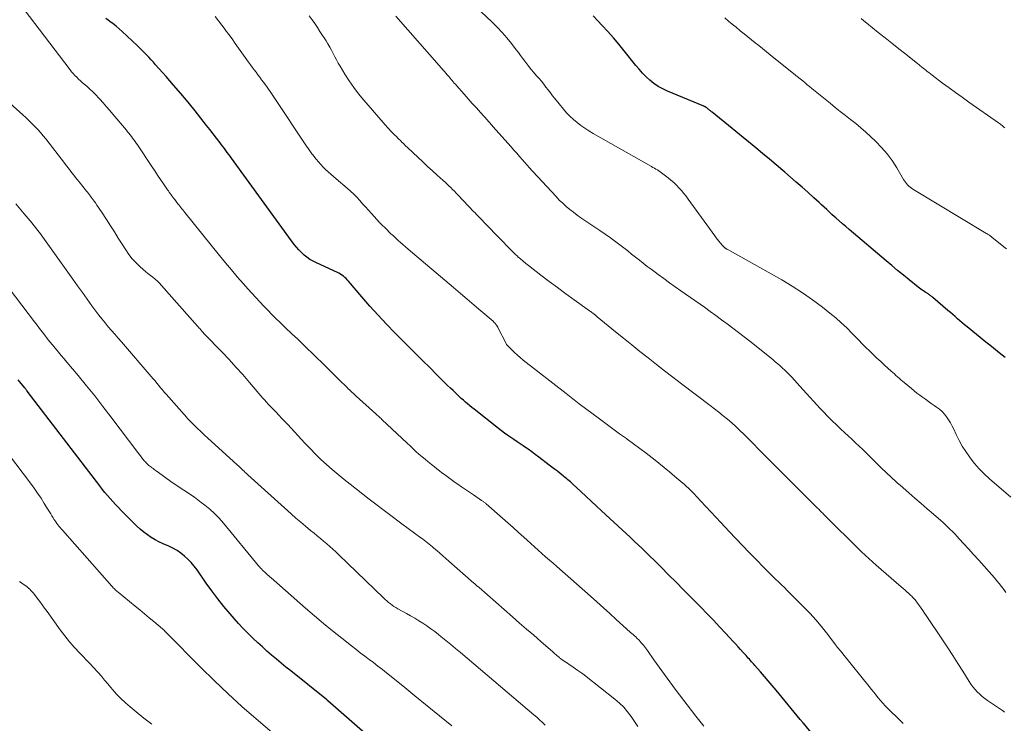
# Model space of a CAD drawing. Units: feet. Extents: x 1950000 to 1955037, y 524996 to 530000.
# Drawn here: x 1950530 to 1950736, y 526226 to 526373 of the extents above; entities that cross this region are included whole.
import ezdxf

# ---------------------------------------------------------------- set-up
doc = ezdxf.new("R2010")
doc.units = ezdxf.units.FT
doc.header["$LTSCALE"] = 100
doc.header["$MEASUREMENT"] = 0
doc.layers.add('CONTOUR INDEX', color=32, linetype='Continuous', lineweight=25)
doc.layers.add('CONTOUR INTERMEDIATE', color=40, linetype='Continuous', lineweight=15)

msp = doc.modelspace()

# ---------------------------------------------------------------- linework, layer by layer
at = {"layer": 'CONTOUR INDEX', "flags": 128}
for points, elevation in [([(1950700.36, 526218.52), (1950694.36, 526225.75), (1950694.27, 526225.85), (1950694.19, 526225.95), (1950694.11, 526226.05), (1950694.03, 526226.15), (1950693.95, 526226.25), (1950693.87, 526226.35), (1950693.79, 526226.45), (1950693.71, 526226.55), (1950688.63, 526232.7), (1950687.83, 526233.66), (1950687.02, 526234.62), (1950686.2, 526235.57), (1950685.38, 526236.51), (1950684.17, 526237.88), (1950683.95, 526238.14), (1950683.72, 526238.4), (1950683.49, 526238.65), (1950683.27, 526238.91), (1950683.04, 526239.16), (1950682.81, 526239.42), (1950682.58, 526239.67), (1950682.35, 526239.93), (1950681.75, 526240.61), (1950681.22, 526241.21), (1950680.68, 526241.8), (1950680.14, 526242.39), (1950679.6, 526242.98), (1950678.1, 526244.59), (1950676.8, 526245.98), (1950675.5, 526247.36), (1950674.18, 526248.72), (1950672.85, 526250.08), (1950670.8, 526252.17), (1950669.25, 526253.75), (1950667.69, 526255.31), (1950666.13, 526256.88), (1950664.57, 526258.44), (1950663.08, 526259.92), (1950662.26, 526260.74), (1950661.43, 526261.55), (1950660.6, 526262.35), (1950659.77, 526263.15), (1950658.93, 526263.95), (1950658.08, 526264.74), (1950657.24, 526265.53), (1950656.39, 526266.32), (1950652.09, 526270.27), (1950651, 526271.28), (1950649.9, 526272.29), (1950648.81, 526273.31), (1950647.72, 526274.32), (1950646.03, 526275.89), (1950645.78, 526276.12), (1950645.53, 526276.35), (1950645.28, 526276.57), (1950645.03, 526276.79), (1950644.77, 526277.01), (1950644.51, 526277.23), (1950644.25, 526277.44), (1950643.99, 526277.64), (1950643.38, 526278.12), (1950642.81, 526278.56), (1950642.24, 526279), (1950641.67, 526279.44), (1950641.1, 526279.87), (1950638.93, 526281.52), (1950638.19, 526282.08), (1950637.43, 526282.63), (1950636.67, 526283.17), (1950635.91, 526283.71), (1950635.67, 526283.87), (1950635.02, 526284.31), (1950634.36, 526284.76), (1950633.71, 526285.2), (1950633.06, 526285.65), (1950632.41, 526286.1), (1950631.76, 526286.56), (1950631.13, 526287.03), (1950630.5, 526287.52), (1950625.35, 526291.59), (1950624.89, 526291.96), (1950624.44, 526292.32), (1950623.99, 526292.7), (1950623.55, 526293.07), (1950623.11, 526293.46), (1950622.67, 526293.84), (1950622.24, 526294.24), (1950621.82, 526294.63), (1950621.52, 526294.92), (1950620.95, 526295.47), (1950620.38, 526296.02), (1950619.81, 526296.57), (1950619.25, 526297.12), (1950617.49, 526298.86), (1950616.06, 526300.29), (1950614.62, 526301.72), (1950613.19, 526303.15), (1950611.76, 526304.59), (1950608.75, 526307.6), (1950606.97, 526309.43), (1950605.22, 526311.28), (1950603.52, 526313.18), (1950601.85, 526315.1), (1950599.03, 526318.42), (1950598.78, 526318.7), (1950598.52, 526318.97), (1950598.25, 526319.22), (1950597.97, 526319.46), (1950597.67, 526319.68), (1950597.36, 526319.89), (1950597.04, 526320.07), (1950596.71, 526320.24), (1950592.3, 526322.26), (1950591.62, 526322.61), (1950590.96, 526322.99), (1950590.33, 526323.43), (1950589.73, 526323.9), (1950589.16, 526324.41), (1950588.62, 526324.95), (1950588.12, 526325.53), (1950587.65, 526326.13), (1950574.53, 526344.18), (1950574.24, 526344.59), (1950573.94, 526344.99), (1950573.64, 526345.39), (1950573.35, 526345.79), (1950573.04, 526346.19), (1950572.74, 526346.59), (1950572.44, 526346.99), (1950572.14, 526347.39), (1950571.37, 526348.4), (1950570.68, 526349.29), (1950569.98, 526350.19), (1950569.29, 526351.08), (1950568.58, 526351.97), (1950566.9, 526354.09), (1950565.41, 526355.92), (1950563.91, 526357.74), (1950562.37, 526359.53), (1950560.82, 526361.31), (1950558.62, 526363.78), (1950558.15, 526364.3), (1950557.68, 526364.83), (1950557.2, 526365.34), (1950556.72, 526365.86), (1950556.23, 526366.36), (1950555.74, 526366.86), (1950555.24, 526367.35), (1950554.73, 526367.84), (1950551.61, 526370.75), (1950550.98, 526371.31), (1950550.35, 526371.84), (1950549.69, 526372.36), (1950549.02, 526372.85), (1950548.67, 526373.1), (1950548.17, 526373.46)], 1020), ([(1950736.65, 526302.4), (1950736, 526302.92), (1950735.74, 526303.13), (1950734.96, 526303.75), (1950734.19, 526304.38), (1950733.41, 526305.01), (1950732.63, 526305.64), (1950728.67, 526308.86), (1950728.16, 526309.28), (1950727.66, 526309.7), (1950727.16, 526310.13), (1950726.66, 526310.55), (1950726.16, 526310.98), (1950725.67, 526311.41), (1950725.17, 526311.84), (1950724.67, 526312.27), (1950721.5, 526314.99), (1950721.36, 526315.1), (1950721.22, 526315.22), (1950721.08, 526315.33), (1950720.94, 526315.43), (1950720.9, 526315.47), (1950720.78, 526315.56), (1950720.66, 526315.64), (1950720.54, 526315.73), (1950720.41, 526315.81), (1950720.28, 526315.89), (1950720.16, 526315.97), (1950720.03, 526316.06), (1950719.91, 526316.14), (1950719.57, 526316.36), (1950719.28, 526316.56), (1950718.99, 526316.76), (1950718.71, 526316.97), (1950718.44, 526317.19), (1950716.54, 526318.7), (1950715.33, 526319.68), (1950714.12, 526320.67), (1950712.91, 526321.67), (1950711.72, 526322.67), (1950703.94, 526329.25), (1950703.24, 526329.85), (1950702.54, 526330.45), (1950701.85, 526331.06), (1950701.17, 526331.68), (1950700.89, 526331.93), (1950700.35, 526332.42), (1950699.81, 526332.91), (1950699.27, 526333.41), (1950698.73, 526333.91), (1950698.19, 526334.4), (1950697.66, 526334.9), (1950697.12, 526335.39), (1950696.57, 526335.88), (1950695.27, 526337.05), (1950694.08, 526338.11), (1950692.88, 526339.17), (1950691.67, 526340.23), (1950690.46, 526341.28), (1950690.08, 526341.61), (1950688.67, 526342.82), (1950687.26, 526344.02), (1950685.83, 526345.2), (1950684.4, 526346.38), (1950675.22, 526353.83), (1950675.1, 526353.93), (1950674.99, 526354.02), (1950674.87, 526354.11), (1950674.76, 526354.2), (1950674.73, 526354.22), (1950674.63, 526354.31), (1950674.53, 526354.39), (1950674.43, 526354.47), (1950674.33, 526354.56), (1950674.22, 526354.65), (1950674.18, 526354.69), (1950674.13, 526354.73), (1950674.08, 526354.76), (1950674.03, 526354.8), (1950673.98, 526354.84), (1950673.93, 526354.87), (1950673.88, 526354.9), (1950673.83, 526354.93), (1950673.8, 526354.95), (1950673.73, 526354.98), (1950673.66, 526355.02), (1950673.59, 526355.05), (1950673.52, 526355.08), (1950665.86, 526358.25), (1950664.88, 526358.71), (1950663.95, 526359.23), (1950663.06, 526359.84), (1950662.22, 526360.52), (1950661.43, 526361.25), (1950660.66, 526362.02), (1950659.93, 526362.82), (1950659.23, 526363.65), (1950656.79, 526366.71), (1950655.68, 526368.06), (1950654.55, 526369.41), (1950653.38, 526370.72), (1950652.2, 526372.02), (1950650.33, 526374.02)], 1040), ([(1950613.09, 526214.41), (1950594.74, 526230.47), (1950594.7, 526230.5), (1950594.66, 526230.54), (1950594.61, 526230.58), (1950594.57, 526230.62), (1950594.5, 526230.67), (1950594.4, 526230.74), (1950586.94, 526236.71), (1950585.93, 526237.53), (1950584.92, 526238.36), (1950583.92, 526239.19), (1950582.93, 526240.04), (1950581.95, 526240.89), (1950580.98, 526241.76), (1950580.02, 526242.64), (1950579.07, 526243.53), (1950578.93, 526243.67), (1950577.93, 526244.65), (1950576.95, 526245.65), (1950576, 526246.67), (1950575.07, 526247.72), (1950574.23, 526248.69), (1950572.91, 526250.25), (1950571.64, 526251.85), (1950570.41, 526253.48), (1950569.22, 526255.14), (1950567.29, 526257.92), (1950566.7, 526258.7), (1950566.07, 526259.45), (1950565.39, 526260.14), (1950564.67, 526260.8), (1950563.9, 526261.39), (1950563.1, 526261.94), (1950562.25, 526262.42), (1950561.38, 526262.85), (1950560.18, 526263.38), (1950559.32, 526263.79), (1950558.49, 526264.23), (1950557.68, 526264.72), (1950556.9, 526265.25), (1950556.14, 526265.82), (1950555.41, 526266.41), (1950554.7, 526267.04), (1950554.02, 526267.7), (1950551.43, 526270.34), (1950550.83, 526270.96), (1950550.24, 526271.58), (1950549.66, 526272.21), (1950549.08, 526272.84), (1950548.52, 526273.49), (1950547.97, 526274.15), (1950547.43, 526274.81), (1950546.9, 526275.49), (1950531.73, 526295.38), (1950531.67, 526295.45), (1950531.61, 526295.53), (1950531.56, 526295.6), (1950531.5, 526295.68), (1950531.47, 526295.73), (1950531.42, 526295.78), (1950531.38, 526295.83), (1950531.34, 526295.88), (1950531.3, 526295.94), (1950531.25, 526295.99), (1950531.21, 526296.04), (1950531.17, 526296.09), (1950531.12, 526296.14), (1950529.78, 526297.72)], 1000)]:
    msp.add_lwpolyline(points, dxfattribs=dict(at, elevation=elevation))
at = {"layer": 'CONTOUR INTERMEDIATE', "flags": 128}
for points, elevation in [([(1950737.83, 526273.13), (1950733.37, 526277.02), (1950732.28, 526278.04), (1950731.23, 526279.1), (1950730.25, 526280.22), (1950729.32, 526281.38), (1950729.16, 526281.6), (1950728.38, 526282.71), (1950727.65, 526283.85), (1950727, 526285.04), (1950726.4, 526286.26), (1950725.89, 526287.37), (1950725.56, 526288.05), (1950725.21, 526288.7), (1950724.81, 526289.34), (1950724.39, 526289.96), (1950723.92, 526290.54), (1950723.42, 526291.08), (1950722.86, 526291.57), (1950722.27, 526292.03), (1950721.78, 526292.38), (1950721.17, 526292.8), (1950720.56, 526293.23), (1950719.95, 526293.66), (1950719.34, 526294.08), (1950718.74, 526294.52), (1950718.14, 526294.96), (1950717.56, 526295.42), (1950716.99, 526295.89), (1950715.46, 526297.18), (1950715.12, 526297.47), (1950714.78, 526297.77), (1950714.44, 526298.06), (1950714.11, 526298.36), (1950713.77, 526298.66), (1950713.44, 526298.96), (1950713.11, 526299.27), (1950712.77, 526299.57), (1950711.36, 526300.84), (1950710.57, 526301.56), (1950709.78, 526302.29), (1950709, 526303.04), (1950708.23, 526303.79), (1950707.47, 526304.54), (1950706.71, 526305.3), (1950705.96, 526306.07), (1950705.21, 526306.84), (1950704.54, 526307.53), (1950703.44, 526308.62), (1950702.31, 526309.69), (1950701.14, 526310.71), (1950699.94, 526311.7), (1950698.34, 526312.96), (1950696.29, 526314.51), (1950694.2, 526315.99), (1950692.03, 526317.37), (1950689.82, 526318.68), (1950678.39, 526325.09), (1950678.32, 526325.13), (1950678.25, 526325.17), (1950678.18, 526325.21), (1950678.11, 526325.26), (1950678.04, 526325.3), (1950677.98, 526325.35), (1950677.91, 526325.4), (1950677.85, 526325.46), (1950677.78, 526325.52), (1950677.69, 526325.6), (1950677.6, 526325.69), (1950677.51, 526325.79), (1950677.43, 526325.88), (1950676.98, 526326.41), (1950676.68, 526326.78), (1950676.38, 526327.15), (1950676.09, 526327.52), (1950675.81, 526327.91), (1950670.25, 526335.6), (1950669.79, 526336.21), (1950669.31, 526336.82), (1950668.81, 526337.41), (1950668.29, 526337.99), (1950667.75, 526338.54), (1950667.2, 526339.08), (1950666.61, 526339.59), (1950666.02, 526340.08), (1950664.93, 526340.92), (1950664.64, 526341.14), (1950664.36, 526341.34), (1950664.06, 526341.54), (1950663.76, 526341.73), (1950663.46, 526341.91), (1950663.16, 526342.09), (1950662.85, 526342.27), (1950662.55, 526342.44), (1950650.29, 526349.4), (1950649.42, 526349.92), (1950648.57, 526350.47), (1950647.75, 526351.05), (1950646.94, 526351.66), (1950646.17, 526352.31), (1950645.43, 526352.99), (1950644.74, 526353.72), (1950644.08, 526354.49), (1950642.3, 526356.69), (1950641.82, 526357.29), (1950641.35, 526357.89), (1950640.87, 526358.49), (1950640.41, 526359.1), (1950639.94, 526359.71), (1950639.46, 526360.31), (1950638.97, 526360.9), (1950638.47, 526361.48), (1950637.8, 526362.25), (1950637.32, 526362.81), (1950636.86, 526363.38), (1950636.4, 526363.96), (1950635.96, 526364.55), (1950635.52, 526365.14), (1950635.08, 526365.73), (1950634.63, 526366.32), (1950634.19, 526366.91), (1950633.21, 526368.2), (1950632.25, 526369.4), (1950631.25, 526370.57), (1950630.19, 526371.69), (1950629.09, 526372.77), (1950621.09, 526380.29)], 1036), ([(1950673.49, 526225.15), (1950672.65, 526226.18), (1950671.83, 526227.22), (1950667.5, 526232.93), (1950666.36, 526234.44), (1950665.24, 526235.96), (1950664.14, 526237.5), (1950663.05, 526239.05), (1950661.68, 526241.02), (1950661.28, 526241.57), (1950660.85, 526242.11), (1950660.4, 526242.63), (1950659.93, 526243.14), (1950659.48, 526243.61), (1950659.22, 526243.86), (1950658.96, 526244.11), (1950658.68, 526244.35), (1950658.4, 526244.58), (1950658.12, 526244.8), (1950657.85, 526245.04), (1950657.57, 526245.28), (1950657.31, 526245.52), (1950655.15, 526247.51), (1950653.81, 526248.75), (1950652.45, 526249.98), (1950651.09, 526251.19), (1950649.72, 526252.41), (1950642.7, 526258.59), (1950641.91, 526259.28), (1950641.13, 526259.97), (1950640.35, 526260.67), (1950639.56, 526261.36), (1950638.78, 526262.05), (1950638.01, 526262.75), (1950637.23, 526263.45), (1950636.45, 526264.15), (1950635.78, 526264.76), (1950634.67, 526265.77), (1950633.55, 526266.77), (1950632.43, 526267.76), (1950631.3, 526268.76), (1950627.89, 526271.75), (1950627.77, 526271.84), (1950627.66, 526271.94), (1950627.54, 526272.03), (1950627.42, 526272.13), (1950627.3, 526272.21), (1950627.18, 526272.3), (1950627.06, 526272.39), (1950626.94, 526272.47), (1950625.25, 526273.61), (1950624.41, 526274.17), (1950623.58, 526274.74), (1950622.75, 526275.31), (1950621.93, 526275.89), (1950621.41, 526276.25), (1950620.85, 526276.65), (1950620.29, 526277.05), (1950619.73, 526277.45), (1950619.18, 526277.86), (1950618.62, 526278.27), (1950618.08, 526278.69), (1950617.53, 526279.11), (1950616.99, 526279.54), (1950616.4, 526280.01), (1950615.74, 526280.54), (1950615.09, 526281.08), (1950614.45, 526281.62), (1950613.81, 526282.17), (1950613.18, 526282.73), (1950612.56, 526283.3), (1950611.94, 526283.87), (1950611.32, 526284.44), (1950606, 526289.45), (1950605.85, 526289.6), (1950605.69, 526289.74), (1950605.54, 526289.88), (1950605.39, 526290.02), (1950605.23, 526290.17), (1950605.08, 526290.31), (1950604.92, 526290.45), (1950604.77, 526290.59), (1950600.64, 526294.34), (1950600.36, 526294.59), (1950600.09, 526294.84), (1950599.81, 526295.1), (1950599.54, 526295.35), (1950599.27, 526295.61), (1950599, 526295.86), (1950598.73, 526296.12), (1950598.46, 526296.39), (1950597.31, 526297.53), (1950596.47, 526298.36), (1950595.63, 526299.2), (1950594.78, 526300.03), (1950593.94, 526300.86), (1950589.9, 526304.8), (1950589.38, 526305.31), (1950588.85, 526305.81), (1950588.32, 526306.31), (1950587.79, 526306.8), (1950587.25, 526307.3), (1950586.72, 526307.8), (1950586.2, 526308.3), (1950585.67, 526308.81), (1950584.71, 526309.75), (1950583.84, 526310.6), (1950582.98, 526311.46), (1950582.12, 526312.33), (1950581.27, 526313.2), (1950580.43, 526314.08), (1950579.59, 526314.97), (1950578.77, 526315.87), (1950577.96, 526316.78), (1950577.01, 526317.86), (1950575.74, 526319.33), (1950574.49, 526320.8), (1950573.25, 526322.29), (1950572.03, 526323.8), (1950564.77, 526332.83), (1950564.56, 526333.09), (1950564.34, 526333.35), (1950564.13, 526333.61), (1950563.92, 526333.87), (1950563.7, 526334.13), (1950563.49, 526334.39), (1950563.28, 526334.65), (1950563.08, 526334.91), (1950562.61, 526335.51), (1950562.42, 526335.76), (1950562.23, 526336.02), (1950562.04, 526336.28), (1950561.85, 526336.54), (1950561.67, 526336.8), (1950561.49, 526337.06), (1950561.31, 526337.32), (1950561.13, 526337.59), (1950560.26, 526338.85), (1950559.65, 526339.75), (1950559.04, 526340.65), (1950558.44, 526341.54), (1950557.83, 526342.44), (1950554.79, 526346.96), (1950554.54, 526347.31), (1950554.3, 526347.67), (1950554.05, 526348.02), (1950553.8, 526348.37), (1950553.55, 526348.72), (1950553.29, 526349.07), (1950553.02, 526349.41), (1950552.75, 526349.74), (1950552.5, 526350.05), (1950552.1, 526350.54), (1950551.7, 526351.02), (1950551.29, 526351.5), (1950550.88, 526351.98), (1950549.68, 526353.4), (1950549, 526354.19), (1950548.31, 526354.98), (1950547.62, 526355.77), (1950546.93, 526356.55), (1950546.71, 526356.79), (1950546.11, 526357.44), (1950545.49, 526358.07), (1950544.85, 526358.67), (1950544.19, 526359.26), (1950543.65, 526359.73), (1950543.25, 526360.08), (1950542.86, 526360.43), (1950542.47, 526360.79), (1950542.08, 526361.15), (1950541.71, 526361.53), (1950541.35, 526361.91), (1950541.01, 526362.32), (1950540.68, 526362.73), (1950531.1, 526375.38)], 1016), ([(1950715.3, 526225.71), (1950714.64, 526226.35), (1950712.01, 526228.91), (1950711.49, 526229.44), (1950710.99, 526229.98), (1950710.5, 526230.54), (1950710.03, 526231.11), (1950709.57, 526231.69), (1950709.11, 526232.27), (1950708.65, 526232.85), (1950708.18, 526233.43), (1950702.62, 526240.34), (1950702.48, 526240.51), (1950702.34, 526240.67), (1950702.2, 526240.83), (1950702.06, 526241), (1950702, 526241.06), (1950701.89, 526241.19), (1950701.78, 526241.32), (1950701.67, 526241.46), (1950701.56, 526241.59), (1950701.45, 526241.73), (1950701.35, 526241.87), (1950701.24, 526242), (1950701.14, 526242.14), (1950699.21, 526244.68), (1950698.11, 526246.07), (1950696.97, 526247.42), (1950695.79, 526248.73), (1950694.56, 526250), (1950690.99, 526253.58), (1950690.38, 526254.19), (1950689.76, 526254.79), (1950689.14, 526255.39), (1950688.52, 526255.98), (1950687.9, 526256.58), (1950687.29, 526257.18), (1950686.68, 526257.79), (1950686.07, 526258.41), (1950684.44, 526260.08), (1950683.03, 526261.54), (1950681.62, 526263.01), (1950680.23, 526264.48), (1950678.84, 526265.96), (1950677.07, 526267.86), (1950676.03, 526268.97), (1950674.99, 526270.09), (1950673.95, 526271.2), (1950672.9, 526272.31), (1950671.35, 526273.96), (1950671.08, 526274.24), (1950670.81, 526274.52), (1950670.53, 526274.8), (1950670.24, 526275.07), (1950669.95, 526275.33), (1950669.66, 526275.6), (1950669.37, 526275.86), (1950669.07, 526276.11), (1950667.45, 526277.49), (1950666.34, 526278.43), (1950665.22, 526279.36), (1950664.08, 526280.28), (1950662.94, 526281.18), (1950662.68, 526281.39), (1950661.39, 526282.38), (1950660.09, 526283.37), (1950658.79, 526284.33), (1950657.47, 526285.29), (1950657.28, 526285.43), (1950655.86, 526286.45), (1950654.45, 526287.47), (1950653.04, 526288.51), (1950651.64, 526289.55), (1950647.4, 526292.72), (1950647.05, 526292.98), (1950646.71, 526293.25), (1950646.36, 526293.51), (1950646.02, 526293.78), (1950645.68, 526294.05), (1950645.33, 526294.32), (1950644.99, 526294.59), (1950644.65, 526294.86), (1950635.65, 526301.89), (1950635.03, 526302.39), (1950634.43, 526302.91), (1950633.84, 526303.45), (1950633.27, 526304.01), (1950632.4, 526304.89), (1950632.28, 526305.03), (1950632.17, 526305.17), (1950632.08, 526305.32), (1950631.99, 526305.47), (1950630.41, 526308.58), (1950630.3, 526308.78), (1950630.19, 526308.97), (1950630.07, 526309.16), (1950629.94, 526309.34), (1950629.81, 526309.52), (1950629.66, 526309.69), (1950629.5, 526309.85), (1950629.34, 526310), (1950626.8, 526312.17), (1950625.36, 526313.4), (1950623.92, 526314.63), (1950622.48, 526315.86), (1950621.03, 526317.08), (1950611.52, 526325.14), (1950611, 526325.59), (1950610.48, 526326.04), (1950609.96, 526326.5), (1950609.45, 526326.96), (1950608.94, 526327.42), (1950608.44, 526327.89), (1950607.94, 526328.36), (1950607.44, 526328.84), (1950607.27, 526329.01), (1950606.69, 526329.57), (1950606.12, 526330.15), (1950605.56, 526330.74), (1950605.01, 526331.33), (1950603.85, 526332.61), (1950603.23, 526333.29), (1950602.62, 526333.98), (1950602, 526334.66), (1950601.39, 526335.35), (1950600.77, 526336.02), (1950600.13, 526336.67), (1950599.46, 526337.3), (1950598.77, 526337.91), (1950596.43, 526339.88), (1950595.88, 526340.36), (1950595.33, 526340.84), (1950594.79, 526341.33), (1950594.25, 526341.83), (1950593.73, 526342.34), (1950593.23, 526342.87), (1950592.75, 526343.42), (1950592.28, 526343.98), (1950591.53, 526344.93), (1950591.38, 526345.12), (1950591.23, 526345.32), (1950591.09, 526345.52), (1950590.95, 526345.72), (1950590.81, 526345.92), (1950590.67, 526346.12), (1950590.53, 526346.33), (1950590.4, 526346.53), (1950583.19, 526357.33), (1950582.75, 526357.98), (1950582.3, 526358.63), (1950581.84, 526359.27), (1950581.38, 526359.91), (1950581.22, 526360.13), (1950580.83, 526360.65), (1950580.44, 526361.17), (1950580.05, 526361.69), (1950579.66, 526362.21), (1950579.26, 526362.73), (1950578.88, 526363.25), (1950578.49, 526363.77), (1950578.11, 526364.3), (1950576.01, 526367.26), (1950575.32, 526368.22), (1950574.63, 526369.18), (1950573.93, 526370.14), (1950573.22, 526371.09), (1950573.18, 526371.15), (1950572.49, 526372.07), (1950571.81, 526372.98), (1950571.12, 526373.89)], 1024), ([(1950736.5, 526228.11), (1950736.4, 526228.21), (1950736.29, 526228.29), (1950736.17, 526228.38), (1950736.06, 526228.46), (1950732.96, 526230.52), (1950732.39, 526230.93), (1950731.83, 526231.36), (1950731.31, 526231.83), (1950730.81, 526232.32), (1950730.34, 526232.84), (1950729.9, 526233.38), (1950729.49, 526233.95), (1950729.1, 526234.53), (1950727.78, 526236.65), (1950726.74, 526238.3), (1950725.69, 526239.95), (1950724.63, 526241.58), (1950723.55, 526243.21), (1950720.13, 526248.34), (1950719.78, 526248.85), (1950719.43, 526249.37), (1950719.07, 526249.87), (1950718.7, 526250.38), (1950718.29, 526250.95), (1950718.13, 526251.16), (1950717.96, 526251.38), (1950717.79, 526251.59), (1950717.62, 526251.79), (1950717.44, 526251.99), (1950717.26, 526252.19), (1950717.07, 526252.38), (1950716.87, 526252.56), (1950716.47, 526252.92), (1950716.07, 526253.28), (1950715.67, 526253.64), (1950715.26, 526254), (1950714.86, 526254.35), (1950709.6, 526258.91), (1950708.83, 526259.6), (1950708.06, 526260.29), (1950707.31, 526261), (1950706.57, 526261.71), (1950698.57, 526269.6), (1950698.41, 526269.76), (1950698.26, 526269.91), (1950698.11, 526270.06), (1950697.96, 526270.22), (1950697.8, 526270.37), (1950697.65, 526270.53), (1950697.5, 526270.68), (1950697.34, 526270.83), (1950694.95, 526273.22), (1950693.76, 526274.41), (1950692.57, 526275.59), (1950691.38, 526276.78), (1950690.19, 526277.97), (1950688.09, 526280.09), (1950687.96, 526280.22), (1950687.82, 526280.36), (1950687.69, 526280.49), (1950687.56, 526280.63), (1950687.42, 526280.77), (1950687.29, 526280.91), (1950687.15, 526281.04), (1950687.02, 526281.18), (1950681.9, 526286.32), (1950681.06, 526287.13), (1950680.21, 526287.94), (1950679.34, 526288.71), (1950678.45, 526289.47), (1950677.55, 526290.21), (1950676.64, 526290.95), (1950675.72, 526291.67), (1950674.8, 526292.38), (1950668.79, 526296.93), (1950667.04, 526298.27), (1950665.29, 526299.61), (1950663.56, 526300.96), (1950661.83, 526302.32), (1950660.11, 526303.68), (1950658.39, 526305.06), (1950656.68, 526306.44), (1950654.98, 526307.83), (1950651.17, 526310.95), (1950651.09, 526311.02), (1950651.01, 526311.09), (1950650.93, 526311.15), (1950650.85, 526311.22), (1950650.73, 526311.33), (1950650.71, 526311.35), (1950650.7, 526311.36), (1950650.68, 526311.38), (1950650.66, 526311.39), (1950650.59, 526311.45), (1950650.58, 526311.46), (1950650.56, 526311.47), (1950650.54, 526311.49), (1950650.52, 526311.5), (1950650.23, 526311.72), (1950650.06, 526311.84), (1950649.89, 526311.96), (1950649.73, 526312.08), (1950649.56, 526312.2), (1950646.34, 526314.5), (1950644.57, 526315.78), (1950642.81, 526317.07), (1950641.06, 526318.38), (1950639.32, 526319.7), (1950636.73, 526321.7), (1950636.17, 526322.14), (1950635.62, 526322.6), (1950635.08, 526323.07), (1950634.55, 526323.55), (1950634.49, 526323.61), (1950633.93, 526324.13), (1950633.39, 526324.66), (1950632.85, 526325.2), (1950632.32, 526325.74), (1950631.37, 526326.72), (1950630.52, 526327.6), (1950629.66, 526328.48), (1950628.81, 526329.36), (1950627.96, 526330.24), (1950626.56, 526331.68), (1950626.41, 526331.84), (1950626.25, 526331.99), (1950626.1, 526332.15), (1950625.94, 526332.31), (1950625.79, 526332.47), (1950625.64, 526332.64), (1950625.48, 526332.8), (1950625.33, 526332.96), (1950621.97, 526336.48), (1950621.6, 526336.87), (1950621.22, 526337.26), (1950620.84, 526337.64), (1950620.46, 526338.02), (1950620.07, 526338.4), (1950619.68, 526338.78), (1950619.28, 526339.14), (1950618.88, 526339.51), (1950617.64, 526340.62), (1950616.63, 526341.54), (1950615.61, 526342.46), (1950614.61, 526343.4), (1950613.61, 526344.34), (1950611.4, 526346.44), (1950611, 526346.81), (1950610.61, 526347.19), (1950610.23, 526347.57), (1950609.84, 526347.94), (1950609.69, 526348.09), (1950609.38, 526348.4), (1950609.07, 526348.71), (1950608.76, 526349.01), (1950608.44, 526349.32), (1950608.13, 526349.64), (1950607.83, 526349.95), (1950607.53, 526350.28), (1950607.24, 526350.61), (1950602.25, 526356.33), (1950601.16, 526357.65), (1950600.13, 526359), (1950599.16, 526360.4), (1950598.24, 526361.84), (1950597.26, 526363.47), (1950596.88, 526364.12), (1950596.51, 526364.78), (1950596.16, 526365.46), (1950595.82, 526366.14), (1950595.48, 526366.82), (1950595.13, 526367.48), (1950594.74, 526368.14), (1950594.34, 526368.78), (1950593.06, 526370.78), (1950592.52, 526371.6), (1950591.96, 526372.41), (1950591.39, 526373.21), (1950590.8, 526374)], 1028), ([(1950736.81, 526253.17), (1950736.36, 526253.8), (1950735.9, 526254.42), (1950735.43, 526255.04), (1950734.94, 526255.64), (1950734.44, 526256.23), (1950733.31, 526257.5), (1950732.23, 526258.71), (1950731.14, 526259.92), (1950730.05, 526261.13), (1950728.95, 526262.33), (1950727.03, 526264.43), (1950726.57, 526264.93), (1950726.1, 526265.43), (1950725.62, 526265.92), (1950725.14, 526266.4), (1950724.66, 526266.88), (1950724.16, 526267.35), (1950723.65, 526267.81), (1950723.14, 526268.26), (1950721.6, 526269.59), (1950720.31, 526270.71), (1950719.02, 526271.82), (1950717.74, 526272.94), (1950716.45, 526274.06), (1950714.64, 526275.63), (1950714.11, 526276.1), (1950713.58, 526276.57), (1950713.05, 526277.05), (1950712.52, 526277.53), (1950712, 526278.01), (1950711.48, 526278.5), (1950710.97, 526278.99), (1950710.46, 526279.49), (1950709.83, 526280.13), (1950709.08, 526280.87), (1950708.33, 526281.62), (1950707.58, 526282.36), (1950706.82, 526283.1), (1950706.06, 526283.83), (1950705.29, 526284.56), (1950704.51, 526285.28), (1950703.73, 526286), (1950703.05, 526286.63), (1950702.16, 526287.45), (1950701.28, 526288.28), (1950700.42, 526289.12), (1950699.56, 526289.97), (1950699.36, 526290.18), (1950698.62, 526290.94), (1950697.88, 526291.71), (1950697.17, 526292.49), (1950696.46, 526293.28), (1950695.75, 526294.08), (1950695.04, 526294.87), (1950694.33, 526295.65), (1950693.62, 526296.44), (1950691.94, 526298.28), (1950691.47, 526298.78), (1950691, 526299.27), (1950690.51, 526299.74), (1950690.01, 526300.21), (1950689.5, 526300.66), (1950688.99, 526301.11), (1950688.47, 526301.54), (1950687.94, 526301.97), (1950683.12, 526305.82), (1950681.95, 526306.74), (1950680.78, 526307.65), (1950679.6, 526308.56), (1950678.42, 526309.45), (1950677.22, 526310.33), (1950676.02, 526311.21), (1950674.82, 526312.08), (1950673.61, 526312.94), (1950668.65, 526316.42), (1950667.47, 526317.26), (1950666.29, 526318.1), (1950665.12, 526318.95), (1950663.95, 526319.8), (1950663.29, 526320.28), (1950662.46, 526320.9), (1950661.63, 526321.52), (1950660.81, 526322.16), (1950659.99, 526322.81), (1950659.18, 526323.46), (1950658.37, 526324.11), (1950657.55, 526324.75), (1950656.73, 526325.39), (1950656.18, 526325.82), (1950655.08, 526326.66), (1950653.96, 526327.48), (1950652.83, 526328.28), (1950651.68, 526329.06), (1950648.55, 526331.15), (1950647.74, 526331.71), (1950646.94, 526332.27), (1950646.16, 526332.86), (1950645.39, 526333.47), (1950644.65, 526334.1), (1950643.92, 526334.75), (1950643.22, 526335.43), (1950642.54, 526336.13), (1950637.65, 526341.42), (1950637.49, 526341.6), (1950637.33, 526341.78), (1950637.16, 526341.96), (1950637, 526342.14), (1950636.9, 526342.26), (1950636.79, 526342.38), (1950636.69, 526342.5), (1950636.58, 526342.63), (1950636.48, 526342.75), (1950635.5, 526343.87), (1950634.9, 526344.55), (1950634.31, 526345.23), (1950633.71, 526345.91), (1950633.1, 526346.59), (1950629.29, 526350.86), (1950629.15, 526351.02), (1950629, 526351.18), (1950628.86, 526351.34), (1950628.71, 526351.5), (1950628.57, 526351.66), (1950628.42, 526351.82), (1950628.28, 526351.98), (1950628.14, 526352.14), (1950626.7, 526353.75), (1950625.84, 526354.72), (1950624.98, 526355.68), (1950624.12, 526356.65), (1950623.27, 526357.62), (1950621.66, 526359.42), (1950621.44, 526359.68), (1950621.21, 526359.94), (1950620.99, 526360.2), (1950620.76, 526360.46), (1950620.54, 526360.72), (1950620.32, 526360.98), (1950620.1, 526361.24), (1950619.88, 526361.5), (1950619.73, 526361.67), (1950619.44, 526362.02), (1950619.14, 526362.37), (1950618.84, 526362.71), (1950618.54, 526363.05), (1950608.99, 526373.94)], 1032), ([(1950736.95, 526325.18), (1950736.37, 526325.64), (1950733.87, 526327.65), (1950733.72, 526327.77), (1950733.57, 526327.88), (1950733.42, 526327.99), (1950733.26, 526328.1), (1950733.1, 526328.2), (1950732.94, 526328.3), (1950732.78, 526328.4), (1950732.62, 526328.5), (1950717.3, 526337.71), (1950717.01, 526337.9), (1950716.72, 526338.11), (1950716.46, 526338.35), (1950716.21, 526338.6), (1950715.98, 526338.87), (1950715.76, 526339.14), (1950715.56, 526339.43), (1950715.37, 526339.73), (1950713.92, 526342.2), (1950712.96, 526343.69), (1950711.92, 526345.11), (1950710.76, 526346.44), (1950709.52, 526347.71), (1950708.44, 526348.73), (1950707.42, 526349.66), (1950706.39, 526350.56), (1950705.34, 526351.43), (1950704.26, 526352.29), (1950703.18, 526353.13), (1950702.1, 526353.98), (1950701.03, 526354.84), (1950699.96, 526355.7), (1950696.16, 526358.8), (1950695.68, 526359.19), (1950695.19, 526359.59), (1950694.71, 526359.99), (1950694.22, 526360.38), (1950693.44, 526361.02), (1950693.35, 526361.1), (1950693.25, 526361.17), (1950693.16, 526361.25), (1950693.06, 526361.33), (1950692.96, 526361.4), (1950692.87, 526361.48), (1950692.77, 526361.56), (1950692.68, 526361.63), (1950687.4, 526365.89), (1950686.61, 526366.52), (1950685.83, 526367.15), (1950685.05, 526367.78), (1950684.27, 526368.4), (1950683.49, 526369.03), (1950682.71, 526369.66), (1950681.93, 526370.29), (1950681.15, 526370.92), (1950681.06, 526370.99), (1950680.26, 526371.64), (1950679.47, 526372.29), (1950678.68, 526372.94), (1950677.89, 526373.59)], 1044), ([(1950736.57, 526350.57), (1950736.39, 526350.72), (1950736.21, 526350.87), (1950736.03, 526351.02), (1950735.84, 526351.16), (1950735.65, 526351.3), (1950735.46, 526351.44), (1950735.27, 526351.58), (1950729.01, 526355.97), (1950727.63, 526356.95), (1950726.26, 526357.93), (1950724.9, 526358.94), (1950723.54, 526359.95), (1950721.32, 526361.63), (1950720.99, 526361.88), (1950720.66, 526362.13), (1950720.34, 526362.39), (1950720.02, 526362.64), (1950719.71, 526362.89), (1950719.54, 526363.02), (1950719.37, 526363.16), (1950719.2, 526363.29), (1950719.03, 526363.43), (1950718.87, 526363.56), (1950718.7, 526363.69), (1950718.53, 526363.83), (1950718.36, 526363.96), (1950715.81, 526365.98), (1950714.37, 526367.12), (1950712.93, 526368.27), (1950711.49, 526369.41), (1950710.06, 526370.56), (1950707.65, 526372.5), (1950707.05, 526372.98), (1950706.45, 526373.47)], 1048), ([(1950659.65, 526225.08), (1950658.97, 526226.14), (1950658.28, 526227.18), (1950657.52, 526228.16), (1950656.71, 526229.1), (1950655.82, 526229.97), (1950654.88, 526230.78), (1950648.83, 526235.56), (1950648.4, 526235.89), (1950647.97, 526236.22), (1950647.53, 526236.53), (1950647.08, 526236.84), (1950645.6, 526237.86), (1950645.25, 526238.09), (1950644.91, 526238.32), (1950644.57, 526238.56), (1950644.24, 526238.8), (1950643.76, 526239.13), (1950643.66, 526239.2), (1950643.56, 526239.28), (1950643.46, 526239.35), (1950643.36, 526239.43), (1950643.27, 526239.51), (1950643.17, 526239.58), (1950643.07, 526239.66), (1950642.98, 526239.75), (1950642.73, 526239.96), (1950642.51, 526240.15), (1950642.29, 526240.34), (1950642.07, 526240.53), (1950641.85, 526240.72), (1950639.33, 526242.9), (1950637.85, 526244.19), (1950636.37, 526245.47), (1950634.89, 526246.76), (1950633.41, 526248.05), (1950626.41, 526254.18), (1950626.33, 526254.25), (1950626.25, 526254.32), (1950626.17, 526254.39), (1950626.09, 526254.45), (1950626.01, 526254.52), (1950625.93, 526254.59), (1950625.85, 526254.66), (1950625.78, 526254.73), (1950625.73, 526254.78), (1950625.62, 526254.87), (1950625.52, 526254.96), (1950625.42, 526255.05), (1950625.31, 526255.14), (1950620.07, 526259.76), (1950619.44, 526260.31), (1950618.81, 526260.86), (1950618.18, 526261.41), (1950617.55, 526261.95), (1950616.95, 526262.46), (1950616.61, 526262.75), (1950616.27, 526263.03), (1950615.93, 526263.3), (1950615.58, 526263.58), (1950615.23, 526263.85), (1950614.88, 526264.11), (1950614.53, 526264.38), (1950614.18, 526264.64), (1950610.22, 526267.58), (1950609.36, 526268.21), (1950608.5, 526268.86), (1950607.64, 526269.5), (1950606.79, 526270.14), (1950605.93, 526270.79), (1950605.08, 526271.44), (1950604.23, 526272.09), (1950603.38, 526272.74), (1950599.36, 526275.85), (1950598.1, 526276.84), (1950596.86, 526277.86), (1950595.64, 526278.91), (1950594.44, 526279.97), (1950593.27, 526281.07), (1950592.11, 526282.18), (1950590.99, 526283.33), (1950589.88, 526284.49), (1950586.31, 526288.35), (1950585.7, 526289), (1950585.09, 526289.65), (1950584.47, 526290.3), (1950583.86, 526290.94), (1950583.44, 526291.38), (1950583.03, 526291.8), (1950582.63, 526292.23), (1950582.23, 526292.66), (1950581.83, 526293.09), (1950581.43, 526293.53), (1950581.04, 526293.97), (1950580.65, 526294.41), (1950580.27, 526294.85), (1950578.27, 526297.21), (1950576.87, 526298.82), (1950575.45, 526300.41), (1950574, 526301.98), (1950572.54, 526303.53), (1950568.81, 526307.39), (1950568.75, 526307.46), (1950568.68, 526307.52), (1950568.62, 526307.59), (1950568.56, 526307.66), (1950568.5, 526307.73), (1950568.43, 526307.8), (1950568.37, 526307.87), (1950568.31, 526307.94), (1950568.1, 526308.2), (1950567.93, 526308.4), (1950567.76, 526308.6), (1950567.59, 526308.8), (1950567.41, 526309), (1950559.87, 526317.51), (1950559.43, 526317.98), (1950558.98, 526318.42), (1950558.5, 526318.84), (1950558.01, 526319.24), (1950557.51, 526319.64), (1950557.01, 526320.04), (1950556.52, 526320.45), (1950556.04, 526320.86), (1950555.29, 526321.52), (1950554.47, 526322.3), (1950553.7, 526323.13), (1950553.01, 526324.01), (1950552.37, 526324.95), (1950551.61, 526326.16), (1950550.8, 526327.46), (1950549.98, 526328.75), (1950549.15, 526330.04), (1950548.32, 526331.33), (1950547.27, 526332.95), (1950546.95, 526333.43), (1950546.64, 526333.89), (1950546.32, 526334.36), (1950545.99, 526334.82), (1950545.72, 526335.2), (1950545.53, 526335.46), (1950545.33, 526335.73), (1950545.14, 526336), (1950544.94, 526336.26), (1950544.74, 526336.53), (1950544.54, 526336.79), (1950544.34, 526337.05), (1950544.13, 526337.31), (1950542.61, 526339.21), (1950542.22, 526339.69), (1950541.84, 526340.17), (1950541.47, 526340.65), (1950541.09, 526341.13), (1950540.72, 526341.62), (1950540.35, 526342.1), (1950539.97, 526342.58), (1950539.6, 526343.07), (1950535.63, 526348.22), (1950535.08, 526348.91), (1950534.51, 526349.58), (1950533.92, 526350.23), (1950533.31, 526350.87), (1950532.68, 526351.49), (1950532.05, 526352.1), (1950531.41, 526352.7), (1950530.76, 526353.3), (1950528.05, 526355.75)], 1012), ([(1950640.25, 526225.33), (1950639.67, 526225.9), (1950639.09, 526226.46), (1950638.49, 526227), (1950637.89, 526227.53), (1950622.51, 526240.58), (1950621.49, 526241.44), (1950620.47, 526242.28), (1950619.44, 526243.12), (1950618.41, 526243.96), (1950617.92, 526244.35), (1950617.12, 526244.97), (1950616.31, 526245.57), (1950615.48, 526246.14), (1950614.64, 526246.7), (1950613.78, 526247.24), (1950612.92, 526247.76), (1950612.05, 526248.27), (1950611.17, 526248.77), (1950609.37, 526249.77), (1950608.97, 526250), (1950608.57, 526250.25), (1950608.19, 526250.51), (1950607.81, 526250.79), (1950607.45, 526251.08), (1950607.09, 526251.38), (1950606.74, 526251.69), (1950606.4, 526252.01), (1950597.04, 526261.06), (1950596.41, 526261.66), (1950595.78, 526262.25), (1950595.13, 526262.82), (1950594.48, 526263.39), (1950593.81, 526263.95), (1950593.15, 526264.51), (1950592.48, 526265.06), (1950591.81, 526265.61), (1950591.08, 526266.19), (1950590.05, 526267.04), (1950589.02, 526267.9), (1950588.02, 526268.77), (1950587.02, 526269.65), (1950577.92, 526277.83), (1950577.66, 526278.07), (1950577.4, 526278.31), (1950577.14, 526278.56), (1950576.89, 526278.81), (1950576.6, 526279.1), (1950576.49, 526279.2), (1950576.39, 526279.3), (1950576.28, 526279.41), (1950576.17, 526279.51), (1950576.07, 526279.61), (1950575.96, 526279.71), (1950575.85, 526279.81), (1950575.74, 526279.91), (1950570.27, 526284.86), (1950569.53, 526285.53), (1950568.8, 526286.21), (1950568.07, 526286.9), (1950567.35, 526287.59), (1950566.06, 526288.83), (1950565.99, 526288.91), (1950565.91, 526288.98), (1950565.84, 526289.05), (1950565.77, 526289.13), (1950565.7, 526289.2), (1950565.62, 526289.28), (1950565.55, 526289.36), (1950565.49, 526289.43), (1950565.46, 526289.46), (1950565.38, 526289.55), (1950565.3, 526289.64), (1950565.22, 526289.73), (1950565.14, 526289.82), (1950560.84, 526294.7), (1950560.44, 526295.16), (1950560.04, 526295.62), (1950559.65, 526296.09), (1950559.26, 526296.57), (1950558.88, 526297.04), (1950558.49, 526297.51), (1950558.09, 526297.98), (1950557.7, 526298.45), (1950551.44, 526305.71), (1950550.75, 526306.5), (1950550.07, 526307.29), (1950549.38, 526308.09), (1950548.69, 526308.88), (1950548.01, 526309.68), (1950547.35, 526310.49), (1950546.7, 526311.32), (1950546.08, 526312.16), (1950545.28, 526313.26), (1950544.27, 526314.66), (1950543.26, 526316.06), (1950542.25, 526317.47), (1950541.24, 526318.87), (1950534.25, 526328.61), (1950533.88, 526329.12), (1950533.5, 526329.62), (1950533.11, 526330.11), (1950532.71, 526330.6), (1950532.31, 526331.08), (1950531.91, 526331.56), (1950531.5, 526332.04), (1950531.09, 526332.52), (1950529.3, 526334.6)], 1008), ([(1950620.68, 526225.2), (1950618.11, 526227.31), (1950615.54, 526229.41), (1950612.96, 526231.5), (1950610.39, 526233.59), (1950607.03, 526236.31), (1950606.13, 526237.04), (1950605.21, 526237.75), (1950604.29, 526238.46), (1950603.36, 526239.15), (1950602.43, 526239.85), (1950601.5, 526240.54), (1950600.58, 526241.25), (1950599.67, 526241.96), (1950597.62, 526243.58), (1950595.69, 526245.12), (1950593.78, 526246.68), (1950591.9, 526248.27), (1950590.04, 526249.88), (1950582.8, 526256.23), (1950582.56, 526256.44), (1950582.32, 526256.65), (1950582.09, 526256.87), (1950581.86, 526257.08), (1950581.42, 526257.48), (1950581.41, 526257.49), (1950581.39, 526257.51), (1950581.38, 526257.52), (1950581.36, 526257.54), (1950581.3, 526257.59), (1950581.28, 526257.6), (1950581.27, 526257.62), (1950581.25, 526257.63), (1950581.23, 526257.64), (1950581.17, 526257.7), (1950581.12, 526257.74), (1950581.07, 526257.78), (1950581.03, 526257.83), (1950580.98, 526257.87), (1950580.78, 526258.11), (1950580.63, 526258.27), (1950580.49, 526258.44), (1950580.35, 526258.61), (1950580.21, 526258.78), (1950572.81, 526267.72), (1950571.91, 526268.74), (1950570.97, 526269.71), (1950569.97, 526270.62), (1950568.93, 526271.48), (1950568.19, 526272.05), (1950567.48, 526272.58), (1950566.75, 526273.11), (1950566.01, 526273.61), (1950565.27, 526274.1), (1950564.51, 526274.58), (1950563.77, 526275.08), (1950563.03, 526275.58), (1950562.3, 526276.1), (1950558.76, 526278.63), (1950558.53, 526278.8), (1950558.3, 526278.97), (1950558.07, 526279.13), (1950557.84, 526279.3), (1950557.79, 526279.34), (1950557.59, 526279.49), (1950557.39, 526279.65), (1950557.19, 526279.81), (1950557, 526279.98), (1950556.82, 526280.16), (1950556.64, 526280.34), (1950556.47, 526280.53), (1950556.31, 526280.72), (1950556.04, 526281.05), (1950555.74, 526281.41), (1950555.45, 526281.78), (1950555.17, 526282.15), (1950554.88, 526282.52), (1950549.22, 526290), (1950547.55, 526292.18), (1950545.85, 526294.35), (1950544.12, 526296.49), (1950542.37, 526298.62), (1950540.04, 526301.41), (1950539.44, 526302.13), (1950538.85, 526302.85), (1950538.25, 526303.56), (1950537.65, 526304.28), (1950537.58, 526304.36), (1950537.02, 526305.04), (1950536.46, 526305.72), (1950535.92, 526306.4), (1950535.37, 526307.09), (1950534.84, 526307.79), (1950534.3, 526308.48), (1950533.77, 526309.18), (1950533.23, 526309.88), (1950523.67, 526322.42)], 1004), ([(1950585.4, 526221.76), (1950579.67, 526226.68), (1950576.71, 526229.28), (1950573.79, 526231.93), (1950570.93, 526234.65), (1950568.12, 526237.42), (1950560.89, 526244.7), (1950560.82, 526244.77), (1950560.76, 526244.84), (1950560.69, 526244.91), (1950560.63, 526244.99), (1950560.57, 526245.06), (1950560.51, 526245.13), (1950560.45, 526245.2), (1950560.38, 526245.27), (1950560.3, 526245.36), (1950560.23, 526245.44), (1950560.15, 526245.51), (1950560.07, 526245.57), (1950558.25, 526247.06), (1950557.26, 526247.87), (1950556.27, 526248.68), (1950555.29, 526249.5), (1950554.3, 526250.31), (1950550.77, 526253.2), (1950550.59, 526253.35), (1950550.41, 526253.51), (1950550.24, 526253.67), (1950550.07, 526253.83), (1950549.9, 526253.99), (1950549.74, 526254.16), (1950549.58, 526254.33), (1950549.43, 526254.51), (1950539.08, 526266.23), (1950538.84, 526266.51), (1950538.6, 526266.79), (1950538.36, 526267.07), (1950538.13, 526267.35), (1950537.9, 526267.64), (1950537.68, 526267.94), (1950537.48, 526268.25), (1950537.28, 526268.56), (1950537.15, 526268.78), (1950536.89, 526269.21), (1950536.64, 526269.64), (1950536.38, 526270.06), (1950536.12, 526270.49), (1950535.29, 526271.83), (1950534.6, 526272.92), (1950533.89, 526273.99), (1950533.14, 526275.04), (1950532.38, 526276.07), (1950524.42, 526286.46)], 996), ([(1950557.8, 526225.53), (1950556.15, 526226.84), (1950554.51, 526228.17), (1950553.25, 526229.21), (1950552.28, 526230.06), (1950551.34, 526230.94), (1950550.45, 526231.87), (1950549.59, 526232.83), (1950549.26, 526233.23), (1950548.59, 526234.02), (1950547.92, 526234.8), (1950547.25, 526235.59), (1950546.57, 526236.36), (1950546.44, 526236.51), (1950545.68, 526237.36), (1950544.92, 526238.19), (1950544.14, 526239.01), (1950543.35, 526239.83), (1950542.71, 526240.47), (1950541.62, 526241.63), (1950540.57, 526242.81), (1950539.58, 526244.05), (1950538.63, 526245.31), (1950535.86, 526249.16), (1950535.36, 526249.86), (1950534.85, 526250.56), (1950534.33, 526251.25), (1950533.82, 526251.94), (1950533.22, 526252.73), (1950532.99, 526253.02), (1950532.75, 526253.3), (1950532.5, 526253.58), (1950532.24, 526253.84), (1950531.97, 526254.1), (1950531.69, 526254.34), (1950531.4, 526254.57), (1950531.1, 526254.79), (1950530.12, 526255.47)], 992)]:
    msp.add_lwpolyline(points, dxfattribs=dict(at, elevation=elevation))

doc.saveas('drawing.dxf')
